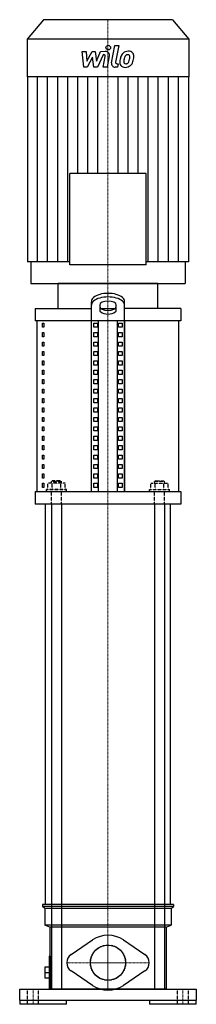
# Model space of a CAD drawing. Extents: x -106 to 106, y 0 to 1183.
import ezdxf

# ---------------------------------------------------------------- set-up
doc = ezdxf.new("R2010")
doc.units = 0
doc.linetypes.add('DASHDOT', pattern=[1, 0.5, -0.25, 0, -0.25])
doc.linetypes.add('HIDDEN', pattern=[0.375, 0.25, -0.125])
doc.layers.get('0').update_dxf_attribs({"color": 124})
doc.layers.add('CP_AXIS', color=143, linetype='DASHDOT', lineweight=18)
doc.layers.add('CP_DETAL', color=33, linetype='Continuous')
doc.layers.add('cp_hidde', color=203, linetype='HIDDEN')

msp = doc.modelspace()

# ---------------------------------------------------------------- linework, layer by layer
at = {"extrusion": (0, 1, 0)}
for p, q in [((-77.6, 1183), (-97, 1159.8)), ((77.6, 1183), (-77.6, 1183)), ((77.6, 1183), (97, 1159.8)), ((97, 1159.8), (-97, 1159.8)), ((-97, 1159.8), (-97, 1114.5)), ((97, 1159.8), (97, 1114.5)), ((97, 1114.5), (-97, 1114.5)), ((-96.7, 1114.5), (-96.7, 892.1)), ((96.7, 1114.5), (96.7, 892.1)), ((-45.9, 888.5), (-45.9, 998.4)), ((45.9, 888.5), (45.9, 998.4)), ((-92.5, 892.1), (-92.5, 866)), ((92.5, 892.1), (92.5, 866)), ((60, 866), (-60, 866)), ((-60, 836), (-60, 866)), ((60, 836), (60, 866)), ((-20, 616), (-20, 844.2)), ((20, 616), (20, 844.2)), ((-87.5, 836), (-20, 836)), ((-87.5, 836), (-87.5, 821)), ((-10, 839.9), (-10, 834.3)), ((-8.4, 836), (8.4, 836)), ((10, 834.3), (10, 839.9)), ((87.5, 836), (87.5, 821)), ((87.5, 821), (-87.5, 821)), ((-20, 821), (-85, 821)), ((-85, 616), (-85, 821)), ((-78.6, 818.4), (-76.9, 818.4)), ((-78.6, 813.4), (-78.6, 818.4)), ((-76.9, 818.4), (-76.9, 813.4)), ((-20, 616), (-20, 821)), ((-17.1, 813.4), (-17.1, 818.4)), ((-17.1, 818.4), (-12.8, 818.4)), ((-12.8, 818.4), (-12.8, 813.4)), ((-11.3, 616), (-11.3, 821)), ((11.3, 616), (11.3, 821)), ((12.8, 813.4), (12.8, 818.4)), ((12.8, 818.4), (17.1, 818.4)), ((17.1, 818.4), (17.1, 813.4)), ((85, 821), (20, 821)), ((20, 821), (20, 616)), ((85, 616), (85, 821)), ((-76.9, 813.4), (-78.6, 813.4)), ((-78.6, 807.1), (-76.9, 807.1)), ((-78.6, 802.1), (-78.6, 807.1)), ((-76.9, 807.1), (-76.9, 802.1)), ((-12.8, 813.4), (-17.1, 813.4)), ((-17.1, 802.1), (-17.1, 807.1)), ((-17.1, 807.1), (-12.8, 807.1)), ((-12.8, 807.1), (-12.8, 802.1)), ((17.1, 813.4), (12.8, 813.4)), ((12.8, 802.1), (12.8, 807.1)), ((12.8, 807.1), (17.1, 807.1)), ((17.1, 807.1), (17.1, 802.1)), ((-76.9, 802.1), (-78.6, 802.1)), ((-78.6, 795.7), (-76.9, 795.7)), ((-78.6, 790.7), (-78.6, 795.7)), ((-76.9, 795.7), (-76.9, 790.7)), ((-12.8, 802.1), (-17.1, 802.1)), ((-17.1, 790.7), (-17.1, 795.7)), ((-17.1, 795.7), (-12.8, 795.7)), ((-12.8, 795.7), (-12.8, 790.7)), ((17.1, 802.1), (12.8, 802.1)), ((12.8, 790.7), (12.8, 795.7)), ((12.8, 795.7), (17.1, 795.7)), ((17.1, 795.7), (17.1, 790.7)), ((-76.9, 790.7), (-78.6, 790.7)), ((-78.6, 784.4), (-76.9, 784.4)), ((-78.6, 779.4), (-78.6, 784.4)), ((-76.9, 784.4), (-76.9, 779.4)), ((-12.8, 790.7), (-17.1, 790.7)), ((-17.1, 779.4), (-17.1, 784.4)), ((-17.1, 784.4), (-12.8, 784.4)), ((-12.8, 784.4), (-12.8, 779.4)), ((17.1, 790.7), (12.8, 790.7)), ((12.8, 779.4), (12.8, 784.4)), ((12.8, 784.4), (17.1, 784.4)), ((17.1, 784.4), (17.1, 779.4)), ((-76.9, 779.4), (-78.6, 779.4)), ((-78.6, 773.1), (-76.9, 773.1)), ((-78.6, 768.1), (-78.6, 773.1)), ((-76.9, 773.1), (-76.9, 768.1)), ((-12.8, 779.4), (-17.1, 779.4)), ((-17.1, 768.1), (-17.1, 773.1)), ((-17.1, 773.1), (-12.8, 773.1)), ((-12.8, 773.1), (-12.8, 768.1)), ((17.1, 779.4), (12.8, 779.4)), ((12.8, 768.1), (12.8, 773.1)), ((12.8, 773.1), (17.1, 773.1)), ((17.1, 773.1), (17.1, 768.1)), ((-76.9, 768.1), (-78.6, 768.1)), ((-78.6, 761.8), (-76.9, 761.8)), ((-78.6, 756.8), (-78.6, 761.8)), ((-76.9, 761.8), (-76.9, 756.8)), ((-12.8, 768.1), (-17.1, 768.1)), ((-17.1, 756.8), (-17.1, 761.8)), ((-17.1, 761.8), (-12.8, 761.8)), ((-12.8, 761.8), (-12.8, 756.8)), ((17.1, 768.1), (12.8, 768.1)), ((12.8, 756.8), (12.8, 761.8)), ((12.8, 761.8), (17.1, 761.8)), ((17.1, 761.8), (17.1, 756.8)), ((-76.9, 756.8), (-78.6, 756.8)), ((-78.6, 750.5), (-76.9, 750.5)), ((-78.6, 745.5), (-78.6, 750.5)), ((-76.9, 745.5), (-78.6, 745.5)), ((-76.9, 750.5), (-76.9, 745.5)), ((-12.8, 756.8), (-17.1, 756.8)), ((-17.1, 745.5), (-17.1, 750.5)), ((-17.1, 750.5), (-12.8, 750.5)), ((-12.8, 745.5), (-17.1, 745.5)), ((-12.8, 750.5), (-12.8, 745.5)), ((17.1, 756.8), (12.8, 756.8)), ((12.8, 745.5), (12.8, 750.5)), ((12.8, 750.5), (17.1, 750.5)), ((17.1, 745.5), (12.8, 745.5)), ((17.1, 750.5), (17.1, 745.5)), ((-78.6, 739.2), (-76.9, 739.2)), ((-78.6, 734.2), (-78.6, 739.2)), ((-76.9, 734.2), (-78.6, 734.2)), ((-76.9, 739.2), (-76.9, 734.2)), ((-17.1, 734.2), (-17.1, 739.2)), ((-17.1, 739.2), (-12.8, 739.2)), ((-12.8, 734.2), (-17.1, 734.2)), ((-12.8, 739.2), (-12.8, 734.2)), ((12.8, 734.2), (12.8, 739.2)), ((12.8, 739.2), (17.1, 739.2)), ((17.1, 734.2), (12.8, 734.2)), ((17.1, 739.2), (17.1, 734.2)), ((-78.6, 727.8), (-76.9, 727.8)), ((-78.6, 722.8), (-78.6, 727.8)), ((-76.9, 722.8), (-78.6, 722.8)), ((-76.9, 727.8), (-76.9, 722.8)), ((-17.1, 722.8), (-17.1, 727.8)), ((-17.1, 727.8), (-12.8, 727.8)), ((-12.8, 722.8), (-17.1, 722.8)), ((-12.8, 727.8), (-12.8, 722.8)), ((12.8, 722.8), (12.8, 727.8)), ((12.8, 727.8), (17.1, 727.8)), ((17.1, 722.8), (12.8, 722.8)), ((17.1, 727.8), (17.1, 722.8)), ((-78.6, 716.5), (-76.9, 716.5)), ((-78.6, 711.5), (-78.6, 716.5)), ((-76.9, 711.5), (-78.6, 711.5)), ((-76.9, 716.5), (-76.9, 711.5)), ((-17.1, 711.5), (-17.1, 716.5)), ((-17.1, 716.5), (-12.8, 716.5)), ((-12.8, 711.5), (-17.1, 711.5)), ((-12.8, 716.5), (-12.8, 711.5)), ((12.8, 711.5), (12.8, 716.5)), ((12.8, 716.5), (17.1, 716.5)), ((17.1, 711.5), (12.8, 711.5)), ((17.1, 716.5), (17.1, 711.5)), ((-78.6, 705.2), (-76.9, 705.2)), ((-78.6, 700.2), (-78.6, 705.2)), ((-76.9, 700.2), (-78.6, 700.2)), ((-76.9, 705.2), (-76.9, 700.2)), ((-17.1, 700.2), (-17.1, 705.2)), ((-17.1, 705.2), (-12.8, 705.2)), ((-12.8, 700.2), (-17.1, 700.2)), ((-12.8, 705.2), (-12.8, 700.2)), ((12.8, 700.2), (12.8, 705.2)), ((12.8, 705.2), (17.1, 705.2)), ((17.1, 700.2), (12.8, 700.2)), ((17.1, 705.2), (17.1, 700.2)), ((-78.6, 693.9), (-76.9, 693.9)), ((-78.6, 688.9), (-78.6, 693.9)), ((-76.9, 688.9), (-78.6, 688.9)), ((-76.9, 693.9), (-76.9, 688.9)), ((-17.1, 688.9), (-17.1, 693.9)), ((-17.1, 693.9), (-12.8, 693.9)), ((-12.8, 688.9), (-17.1, 688.9)), ((-12.8, 693.9), (-12.8, 688.9)), ((12.8, 688.9), (12.8, 693.9)), ((12.8, 693.9), (17.1, 693.9)), ((17.1, 688.9), (12.8, 688.9)), ((17.1, 693.9), (17.1, 688.9)), ((-78.6, 682.6), (-76.9, 682.6)), ((-78.6, 677.6), (-78.6, 682.6)), ((-76.9, 677.6), (-78.6, 677.6)), ((-76.9, 682.6), (-76.9, 677.6)), ((-17.1, 677.6), (-17.1, 682.6)), ((-17.1, 682.6), (-12.8, 682.6)), ((-12.8, 677.6), (-17.1, 677.6)), ((-12.8, 682.6), (-12.8, 677.6)), ((12.8, 677.6), (12.8, 682.6)), ((12.8, 682.6), (17.1, 682.6)), ((17.1, 677.6), (12.8, 677.6)), ((17.1, 682.6), (17.1, 677.6)), ((-78.6, 671.3), (-76.9, 671.3)), ((-78.6, 666.3), (-78.6, 671.3)), ((-76.9, 666.3), (-78.6, 666.3)), ((-76.9, 671.3), (-76.9, 666.3)), ((-17.1, 666.3), (-17.1, 671.3)), ((-17.1, 671.3), (-12.8, 671.3)), ((-12.8, 666.3), (-17.1, 666.3)), ((-12.8, 671.3), (-12.8, 666.3)), ((12.8, 666.3), (12.8, 671.3)), ((12.8, 671.3), (17.1, 671.3)), ((17.1, 666.3), (12.8, 666.3)), ((17.1, 671.3), (17.1, 666.3)), ((-78.6, 659.9), (-76.9, 659.9)), ((-78.6, 654.9), (-78.6, 659.9)), ((-76.9, 654.9), (-78.6, 654.9)), ((-76.9, 659.9), (-76.9, 654.9)), ((-17.1, 654.9), (-17.1, 659.9)), ((-17.1, 659.9), (-12.8, 659.9)), ((-12.8, 654.9), (-17.1, 654.9)), ((-12.8, 659.9), (-12.8, 654.9)), ((12.8, 654.9), (12.8, 659.9)), ((12.8, 659.9), (17.1, 659.9)), ((17.1, 654.9), (12.8, 654.9)), ((17.1, 659.9), (17.1, 654.9)), ((-78.6, 648.6), (-76.9, 648.6)), ((-78.6, 643.6), (-78.6, 648.6)), ((-76.9, 643.6), (-78.6, 643.6)), ((-76.9, 648.6), (-76.9, 643.6)), ((-17.1, 643.6), (-17.1, 648.6)), ((-17.1, 648.6), (-12.8, 648.6)), ((-12.8, 643.6), (-17.1, 643.6)), ((-12.8, 648.6), (-12.8, 643.6)), ((12.8, 643.6), (12.8, 648.6)), ((12.8, 648.6), (17.1, 648.6)), ((17.1, 643.6), (12.8, 643.6)), ((17.1, 648.6), (17.1, 643.6)), ((-78.6, 637.3), (-76.9, 637.3)), ((-78.6, 632.3), (-78.6, 637.3)), ((-76.9, 632.3), (-78.6, 632.3)), ((-76.9, 637.3), (-76.9, 632.3)), ((-17.1, 632.3), (-17.1, 637.3)), ((-17.1, 637.3), (-12.8, 637.3)), ((-12.8, 632.3), (-17.1, 632.3)), ((-12.8, 637.3), (-12.8, 632.3)), ((12.8, 632.3), (12.8, 637.3)), ((12.8, 637.3), (17.1, 637.3)), ((17.1, 632.3), (12.8, 632.3)), ((17.1, 637.3), (17.1, 632.3)), ((-87.5, 616), (87.5, 616)), ((-87.5, 616), (-87.5, 601)), ((-85, 616), (-20, 616)), ((-78.6, 626), (-76.9, 626)), ((-78.6, 621), (-78.6, 626)), ((-76.9, 621), (-78.6, 621)), ((-76.9, 626), (-76.9, 621)), ((-17.1, 621), (-17.1, 626)), ((-17.1, 626), (-12.8, 626)), ((-12.8, 621), (-17.1, 621)), ((-12.8, 626), (-12.8, 621)), ((12.8, 626), (17.1, 626)), ((12.8, 621), (12.8, 626)), ((17.1, 621), (12.8, 621)), ((17.1, 626), (17.1, 621)), ((20, 616), (85, 616)), ((87.5, 616), (87.5, 601)), ((87.5, 601), (-87.5, 601)), ((-67.9, 601), (-75, 601)), ((-75, 120), (-75, 601)), ((-67.9, 601), (-67.9, 18)), ((55.9, 601), (-55.9, 601)), ((-55.9, 601), (-55.9, 18)), ((55.9, 601), (55.9, 18)), ((75, 601), (67.9, 601)), ((67.9, 601), (67.9, 18)), ((75, 120), (75, 601)), ((78.5, 120), (-78.5, 120)), ((-78.5, 120), (-78.5, 117.5)), ((-67.9, 120), (-75, 120)), ((55.9, 120), (-55.9, 120)), ((75, 120), (67.9, 120)), ((78.5, 120), (78.5, 117.5)), ((78.5, 117.5), (-78.5, 117.5)), ((-76, 115), (-78.5, 117.5)), ((76, 115), (-76, 115)), ((-76, 115), (-76, 95)), ((76, 115), (78.5, 117.5)), ((76, 115), (76, 95)), ((76, 95), (-76, 95)), ((-70, 92.5), (-76, 95)), ((70, 92.5), (76, 95)), ((70, 92.5), (-70, 92.5)), ((-70, 92.5), (-70, 58)), ((70, 92.5), (70, 18)), ((-44.2, 59.9), (-18.5, 77.3)), ((18.5, 77.3), (44.2, 59.9)), ((-70.5, 58), (-70.5, 18)), ((-69.3, 58), (-70.5, 58)), ((-69.3, 58), (-69.3, 18)), ((-75.8, 44.5), (-75.8, 31.5)), ((-70.5, 44.5), (-75.8, 44.5)), ((-70.5, 38), (-75.8, 38)), ((-18.5, 22.7), (-44.2, 40.1)), ((44.2, 40.1), (18.5, 22.7)), ((-70.5, 31.5), (-75.8, 31.5)), ((-106, 18), (106, 18)), ((-106, 5), (-106, 18)), ((70, 18), (-70.5, 18)), ((-67.9, 18), (-55.9, 18)), ((55.9, 18), (67.9, 18)), ((106, 18), (106, 5)), ((-106, 5), (106, 5)), ((-105.7, 5), (-105.7, 0)), ((-50, 0), (-105.7, 0)), ((-50, 0), (-50, 5)), ((50, 5), (50, 0)), ((105.7, 0), (50, 0)), ((105.7, 0), (105.7, 5))]:
    msp.add_line(p, q, dxfattribs=at)
at = {"extrusion": (-1, -1e-16, 0)}
msp.add_line((45.9, 998.4), (-45.9, 998.4), dxfattribs=at)
for p, q in [((-45.9, 892.1), (-96.7, 892.1)), ((96.7, 892.1), (45.9, 892.1)), ((-92.5, 866), (92.5, 866)), ((87.5, 836), (20, 836))]:
    msp.add_line(p, q)
at = {"extrusion": (-1, 1e-16, 0)}
msp.add_line((45.9, 888.5), (-45.9, 888.5), dxfattribs=at)
msp.add_circle((0, 50), 21.2)
for centre, radius, start, end in [((0, 50), 33, 55.9442, 124.0558), ((-37.5, 50), 12, 124.0558, 235.9442), ((37.5, 50), 12, 304.0558, 55.9442), ((0, 50), 33, 235.9442, 304.0558)]:
    msp.add_arc(centre, radius, start, end)
for centre, major_axis, start_param, end_param in [((0, 844.2), (20, 0), 0, 3.141593), ((0, 839.9), (20, 0), 0, 3.141593), ((0, 839.9), (-10, 0), 3.141593, 6.283185), ((0, 838.7), (10, 0), 3.141593, 6.283185), ((0, 834.3), (-10, 0), 0, 3.141593)]:
    msp.add_ellipse(centre, major_axis=major_axis, ratio=0.5, start_param=start_param, end_param=end_param)
at = {"layer": 'CP_AXIS'}
for p, q in [((0, 1183), (0, 866)), ((0, 601), (0, 866)), ((0, 120), (0, 601)), ((0, 120), (0, 71.2)), ((0, 17), (0, 83)), ((0, 71.2), (0, 28.8)), ((-49.5, 50), (49.5, 50)), ((-21.2, 50), (21.2, 50)), ((0, 28.8), (0, 18)), ((-90, 0), (-90, 18)), ((90, 0), (90, 18))]:
    msp.add_line(p, q, dxfattribs=at)
at = {"layer": 'CP_DETAL'}
for p, q in [((4.3, 1131.3), (8.3, 1151.9)), ((8.3, 1151.9), (13, 1151.9)), ((13, 1151.9), (9.1, 1132)), ((-31.1, 1144.9), (-26.2, 1144.9)), ((-29.1, 1126), (-31.1, 1144.9)), ((-26.2, 1144.9), (-25.4, 1133.2)), ((-25.4, 1133.2), (-19.2, 1144.9)), ((-18.6, 1137.9), (-24.9, 1126)), ((-19.2, 1144.9), (-15.5, 1144.9)), ((-17, 1126), (-18.6, 1137.9)), ((-15.5, 1144.9), (-13.9, 1133.2)), ((-13.9, 1133.2), (-9.2, 1144.9)), ((-6, 1140.9), (-12.8, 1126)), ((-9.2, 1144.9), (-2.8, 1145)), ((-4.9, 1140.9), (-6, 1140.9)), ((-5.7, 1125.9), (-3.3, 1138.9)), ((1.6, 1139.6), (-1, 1125.9)), ((-24.9, 1126), (-29.1, 1126)), ((-12.8, 1126), (-17, 1126)), ((-1, 1125.9), (-5.7, 1125.9)), ((11.5, 1126), (8.7, 1126)), ((10.8, 1130), (12.2, 1130)), ((12.2, 1130), (11.5, 1126)), ((-84.6, 892.1), (-84.6, 1114.5)), ((-72.5, 892.1), (-72.5, 1114.5)), ((-60.4, 892.1), (-60.4, 1114.5)), ((-48.3, 892.1), (-48.3, 1114.5)), ((-36.3, 998.4), (-36.3, 1114.5)), ((-24.2, 998.4), (-24.2, 1114.5)), ((-12.1, 998.4), (-12.1, 1114.5)), ((12.1, 998.4), (12.1, 1114.5)), ((24.2, 998.4), (24.2, 1114.5)), ((36.3, 998.4), (36.3, 1114.5)), ((48.3, 892.1), (48.3, 1114.5)), ((60.4, 892.1), (60.4, 1114.5)), ((72.5, 892.1), (72.5, 1114.5)), ((84.6, 892.1), (84.6, 1114.5))]:
    msp.add_line(p, q, dxfattribs=at)
msp.add_circle((0.3, 1149.4), 2.81, dxfattribs=at)
for centre, radius, start, end in [((-4.9, 1139.3), 1.69, 349.1282, 90.0361), ((-2.8, 1140.5), 4.5, 349.1463, 90.1097), ((31, 1132.9), 16.6, 153.1115, 171.0742), ((23.9, 1136.1), 8.85, 130.4936, 150.8647), ((24.4, 1135.7), 9.42, 89.3287, 131.1984), ((44.6, 1130.6), 25.8, 165.0104, 169.1866), ((24.7, 1136.3), 5.1, 132.3225, 168.5446), ((23.6, 1137.4), 3.49, 88.6944, 130.5967), ((23.7, 1137.7), 3.18, 69.364, 91.2833), ((24.9, 1138.6), 6.53, 39.8625, 93.7877), ((24.1, 1138.7), 2.09, 38.8919, 68.6227), ((23.4, 1138.4), 2.83, 358.4755, 35.933), ((8.2, 1138.8), 18.1, 349.3761, 358.4794), ((25.3, 1139.4), 5.75, 357.2175, 36.9176), ((12, 1139.5), 19.1, 347.7846, 358.7587), ((8.7, 1130.5), 4.5, 169.0042, 270), ((10.8, 1131.7), 1.69, 169.0041, 270), ((36.6, 1130.9), 22.5, 168.3333, 176.5259), ((20, 1131.6), 5.9, 173.443, 216.7902), ((20.2, 1132.1), 6.37, 219.1176, 274.2411), ((21.9, 1132.6), 2.97, 173.0647, 215.6723), ((35.3, 1132), 16.4, 167.8511, 176.8316), ((21.3, 1132.4), 2.39, 220.254, 274.7357), ((20.7, 1135.4), 9.67, 269.6738, 310.639), ((20.9, 1138.4), 8.37, 274.1845, 282.2301), ((21.6, 1133.5), 3.49, 287.2372, 310.2783), ((21.1, 1134.1), 4.28, 311.1381, 334.8162), ((11.9, 1137.9), 14.3, 336.5302, 350.0633), ((20.9, 1135.2), 9.41, 311.0023, 344.0583), ((3.2, 1140.7), 27.9, 343.0634, 349.1605)]:
    msp.add_arc(centre, radius, start, end, dxfattribs=at)
at = {"layer": 'cp_hidde', "extrusion": (0, 1, 0)}
for p, q in [((-66.9, 629), (-67.9, 628)), ((-67.9, 628), (-55.9, 628)), ((-67.9, 626), (-67.9, 628)), ((-56.9, 629), (-66.9, 629)), ((-56.9, 629), (-55.9, 628)), ((-55.9, 626), (-55.9, 628)), ((56.9, 629), (55.9, 628)), ((67.9, 628), (55.9, 628)), ((55.9, 626), (55.9, 628)), ((56.9, 629), (66.9, 629)), ((66.9, 629), (67.9, 628)), ((67.9, 626), (67.9, 628)), ((-49.9, 618.5), (-73.9, 618.5)), ((-73.9, 616), (-73.9, 618.5)), ((-49.9, 616), (-73.9, 616)), ((-72.3, 618.5), (-72.3, 626)), ((-51.5, 626), (-72.3, 626)), ((-67.1, 618.5), (-67.1, 626)), ((-56.7, 618.5), (-56.7, 626)), ((-51.5, 618.5), (-51.5, 626)), ((-49.9, 616), (-49.9, 618.5)), ((49.9, 618.5), (73.9, 618.5)), ((49.9, 616), (49.9, 618.5)), ((49.9, 616), (73.9, 616)), ((51.5, 626), (72.3, 626)), ((51.5, 618.5), (51.5, 626)), ((56.7, 618.5), (56.7, 626)), ((67.1, 618.5), (67.1, 626)), ((72.3, 618.5), (72.3, 626)), ((73.9, 616), (73.9, 618.5))]:
    msp.add_line(p, q, dxfattribs=at)
at = {"layer": 'cp_hidde'}
for p, q in [((-67.9, 601), (-67.9, 616)), ((-55.9, 601), (-55.9, 616)), ((55.9, 601), (55.9, 616)), ((67.9, 601), (67.9, 616)), ((-96.5, 0), (-96.5, 18)), ((-83.5, 0), (-83.5, 18)), ((83.5, 0), (83.5, 18)), ((96.5, 0), (96.5, 18))]:
    msp.add_line(p, q, dxfattribs=at)
msp.add_circle((0, 50), 21.2, dxfattribs=at)

doc.saveas('drawing.dxf')
